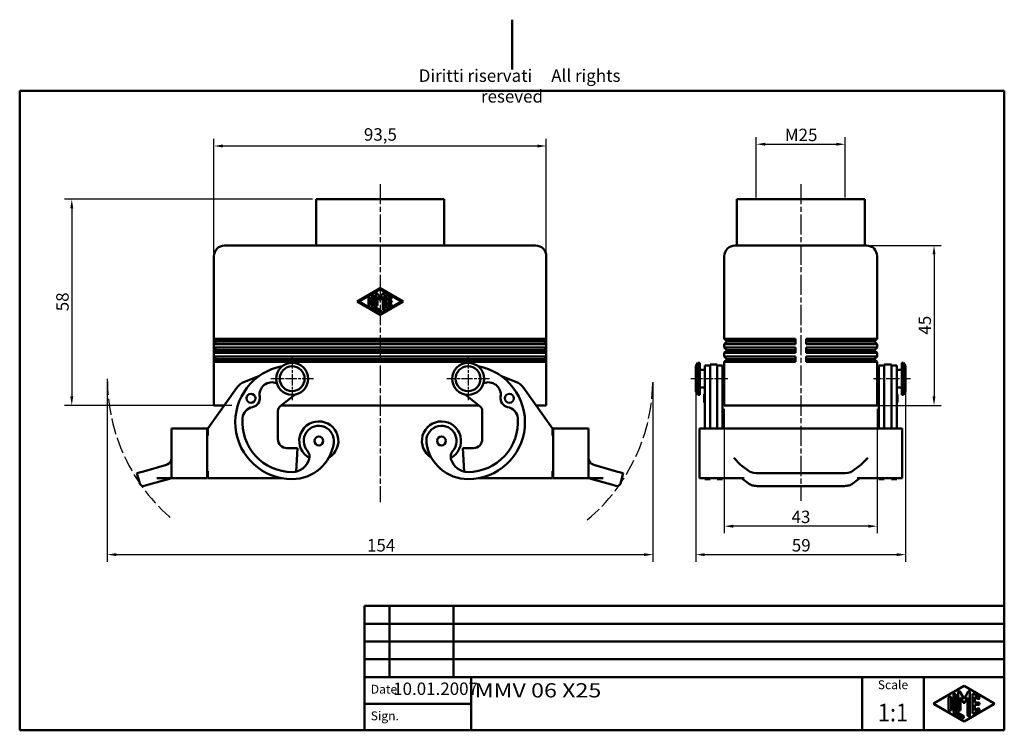
# Model space of a CAD drawing. Extents: x 10 to 287, y 10 to 210.
import ezdxf
from ezdxf.enums import TextEntityAlignment as Align

# ---------------------------------------------------------------- set-up
doc = ezdxf.new("R2010")
doc.units = 0
for name, pattern in [('CHAIN', [0.3543, 0.2362, -0.0295, 0.0591, -0.0295]), ('DASH_DOT', [0.37, 0.24, -0.06, 0.01, -0.06]), ('DASHED_SPACE', [0.2067, 0.1654, -0.0413])]:
    doc.linetypes.add(name, pattern=pattern)
for name, color, linetype, lineweight in [('Bemaßungen(TC_020513_DIN)', 7, 'Continuous', 25), ('Mittellinie(TC_020513_DIN)', 7, 'DASH_DOT', 25), ('Mittelpunktmarkierung(TC_020513_DIN)', 7, 'Continuous', 25), ('Schraffur', 179, 'Continuous', 9), ('Sichtbare Kanten(TC_020513_DIN)', 7, 'Continuous', 50), ('Skizziergeometrie(ISO)', 7, 'Continuous', 50), ('Stich 1-Linien(TC_020513_DIN)', 7, 'DASHED_SPACE', 25), ('Symbole(ISO)', 7, 'Continuous', 25)]:
    doc.layers.add(name, color=color, linetype=linetype, lineweight=lineweight)
doc.styles.add('Aktuell-BSI', font='ARIAL.TTF')
doc.styles.add('Kopie von TC 5 mm', font='ARIAL.TTF', dxfattribs={"width": 1.2})
doc.styles.add('TC 2_5 mm', font='ARIAL.TTF', dxfattribs={"width": 0.9})
doc.styles.add('TC 3_5 mm', font='ARIAL.TTF', dxfattribs={"width": 0.8})
doc.styles.add('TC 5 mm', font='ARIAL.TTF', dxfattribs={"width": 0.9})
doc.dimstyles.new('STANDARD-TC_020513_DIN', dxfattribs={"dimtxt": 3.5, "dimasz": 2.5, "dimexe": 2, "dimexo": 1, "dimgap": 0.8, "dimtad": 1, "dimrnd": 1e-08, "dimzin": 12, "dimtxsty": 'Aktuell-BSI', "dimcen": 0.09, "dimdle": 10, "dimclrd": 7, "dimclre": 7, "dimclrt": 7, "dimadec": 0, "dimazin": 3, "dimtfac": 1, "dimtmove": 0, "dimatfit": 3, "dimfxl": 1, "dimtolj": 1, "dimtzin": 0, "dimlwd": 25, "dimlwe": 25, "dimarcsym": 0})

# ---------------------------------------------------------------- blocks, each defined once
blk = doc.blocks.new('Ränder Ilme Rahmen A4 quer')
at = {"layer": 'Skizziergeometrie(ISO)'}
for p, q in [((148.5, 210), (148.5, 196)), ((10, 10), (10, 190)), ((10, 190), (287, 190)), ((287, 190), (287, 10)), ((10, 10), (287, 10))]:
    blk.add_line(p, q, dxfattribs=at)
at = {"layer": 'Symbole(ISO)', "color": 7, "insert": (148.5, 196), "char_height": 3.5, "attachment_point": 2, "style": 'TC 2_5 mm'}
blk.add_mtext('\\fISOCPEUR|b0|i0;\\H3.5000;    Diritti riservati     All rights reseved', dxfattribs=at)
blk = doc.blocks.new('Schriftfelder Ilme')
at = {"layer": 'Schraffur'}
h = blk.add_hatch(color=7, dxfattribs=at)
edge = h.paths.add_edge_path()
edge.add_arc((184.66, 19.15), 0.333, 0, 180)
edge.add_line((184.32, 19.15), (184.32, 15.85))
edge.add_arc((184.66, 15.85), 0.333, 180, 360)
edge.add_line((184.99, 15.85), (184.99, 19.15))
h = blk.add_hatch(color=7, dxfattribs=at)
edge = h.paths.add_edge_path()
edge.add_line((188.49, 14.02), (186.32, 15.27))
edge.add_line((186.32, 15.27), (186.32, 19.94))
edge.add_arc((185.99, 19.94), 0.333, 0, 180)
edge.add_line((185.66, 19.94), (185.66, 15.27))
edge.add_arc((186.32, 15.27), 0.667, 180, 240.0184)
edge.add_line((185.99, 14.69), (188.16, 13.44))
edge.add_arc((188.32, 13.73), 0.333, 240.0184, 420.0184)
h = blk.add_hatch(color=7, dxfattribs=at)
edge = h.paths.add_edge_path()
edge.add_line((188.66, 18.85), (187.48, 20.89))
edge.add_arc((187.25, 20.75), 0.265, 30, 180)
edge.add_line((186.99, 20.75), (186.99, 15.85))
edge.add_arc((187.32, 15.85), 0.333, 180, 360)
edge.add_line((187.66, 15.85), (187.66, 19.25))
edge.add_line((187.66, 19.25), (188.51, 17.77))
edge.add_arc((188.66, 17.85), 0.167, 210, 330)
edge.add_line((188.8, 17.77), (189.66, 19.25))
edge.add_line((189.66, 19.25), (189.66, 14.29))
edge.add_arc((189.99, 14.29), 0.333, 180, 360)
edge.add_line((190.32, 14.29), (190.32, 20.75))
edge.add_arc((190.06, 20.75), 0.265, 0, 150)
edge.add_line((189.83, 20.89), (188.66, 18.85))
h = blk.add_hatch(color=7, dxfattribs=at)
edge = h.paths.add_edge_path()
edge.add_arc((192.69, 15.85), 0.333, 299.9816, 479.9816)
edge.add_line((192.52, 16.14), (191.66, 15.63))
edge.add_line((191.66, 15.63), (191.66, 17.17))
edge.add_line((191.66, 17.17), (192.69, 17.17))
edge.add_arc((192.69, 17.5), 0.333, 270, 450)
edge.add_line((192.69, 17.83), (191.66, 17.83))
edge.add_line((191.66, 17.83), (191.66, 19.37))
edge.add_line((191.66, 19.37), (192.52, 18.87))
edge.add_arc((192.69, 19.15), 0.333, 240.0184, 420.0184)
edge.add_line((192.86, 19.44), (191.49, 20.23))
edge.add_arc((191.32, 19.94), 0.333, 60.0184, 180)
edge.add_line((190.99, 19.94), (190.99, 15.06))
edge.add_arc((191.32, 15.06), 0.333, 180, 299.9816)
edge.add_line((191.49, 14.77), (192.86, 15.56))
for p, q in [((185.66, 19.94), (185.66, 15.27)), ((186.32, 15.27), (186.32, 19.94)), ((186.99, 20.75), (186.99, 15.85)), ((188.66, 18.85), (187.48, 20.89)), ((189.83, 20.89), (188.66, 18.85)), ((190.32, 14.29), (190.32, 20.75)), ((190.99, 15.06, 10), (190.99, 19.94, 10)), ((191.49, 20.23, 10), (192.86, 19.44, 10)), ((184.32, 15.85, 10), (184.32, 19.15, 10)), ((184.99, 19.15, 10), (184.99, 15.85, 10)), ((187.66, 19.25), (188.51, 17.77)), ((187.66, 15.85), (187.66, 19.25)), ((188.8, 17.77), (189.66, 19.25)), ((189.66, 19.25), (189.66, 14.29)), ((191.66, 19.37, 10), (191.66, 17.83, 10)), ((192.52, 18.87, 10), (191.66, 19.37, 10)), ((191.66, 17.83, 10), (192.69, 17.83, 10)), ((191.66, 17.17, 10), (191.66, 15.63, 10)), ((192.69, 17.17, 10), (191.66, 17.17, 10)), ((185.99, 14.69), (188.16, 13.44)), ((188.49, 14.02), (186.32, 15.27)), ((192.86, 15.56, 10), (191.49, 14.77, 10)), ((191.66, 15.63, 10), (192.52, 16.14, 10))]:
    blk.add_line(p, q)
for centre, radius, start, end in [((184.66, 19.15, 10), 0.333, 0, 180), ((185.99, 19.94), 0.333, 0, 180), ((187.25, 20.75), 0.265, 30, 180), ((190.06, 20.75), 0.265, 0, 150), ((191.32, 19.94, 10), 0.333, 60.0184, 180), ((192.69, 19.15, 10), 0.333, 240.0184, 60.0184), ((188.66, 17.85), 0.167, 210, 330), ((192.69, 17.5, 10), 0.333, 270, 90), ((184.66, 15.85, 10), 0.333, 180, 0), ((186.32, 15.27), 0.667, 180, 240.0184), ((187.32, 15.85), 0.333, 180, 0), ((188.32, 13.73), 0.333, 240.0184, 60.0184), ((189.99, 14.29), 0.333, 180, 0), ((191.32, 15.06, 10), 0.333, 180, 299.9816), ((192.69, 15.85, 10), 0.333, 299.9816, 119.9816)]:
    blk.add_arc(centre, radius, start, end)
at = {"layer": 'Skizziergeometrie(ISO)'}
for p, q in [((19.98, 45), (199.98, 45)), ((19.98, 45), (19.98, 10)), ((26.98, 45), (26.98, 25)), ((44.98, 45), (44.98, 25)), ((19.98, 40), (199.98, 40)), ((19.98, 35), (199.98, 35)), ((19.98, 30), (199.98, 30)), ((19.98, 25), (199.98, 25)), ((49.98, 10), (49.98, 25)), ((159.98, 25), (159.98, 10)), ((177.33, 25), (177.33, 10)), ((180.24, 17.65), (188.66, 22.5)), ((188.66, 22.5), (197.07, 17.65)), ((185.66, 15.27), (185.66, 19.94)), ((186.32, 19.94), (186.32, 15.27)), ((186.99, 15.85), (186.99, 20.75)), ((187.48, 20.89), (188.66, 18.85)), ((189.83, 20.89), (188.66, 18.85)), ((190.32, 14.29), (190.32, 20.75)), ((190.99, 15.06), (190.99, 19.94)), ((191.49, 20.23), (192.86, 19.44)), ((19.98, 17.5), (49.98, 17.5)), ((188.66, 12.5), (180.24, 17.36)), ((184.32, 15.85), (184.32, 19.15)), ((184.99, 19.15), (184.99, 15.85)), ((187.66, 19.25), (187.66, 15.85)), ((188.51, 17.77), (187.66, 19.25)), ((197.07, 17.36), (188.66, 12.5)), ((189.66, 19.25), (188.8, 17.77)), ((189.66, 14.29), (189.66, 19.25)), ((191.66, 19.37), (191.66, 17.83)), ((192.52, 18.87), (191.66, 19.37)), ((191.66, 17.83), (192.69, 17.83)), ((191.66, 17.17), (191.66, 15.63)), ((192.69, 17.17), (191.66, 17.17)), ((188.16, 13.44), (185.99, 14.69)), ((186.32, 15.27), (188.49, 14.02)), ((192.86, 15.56), (191.49, 14.77)), ((191.66, 15.63), (192.52, 16.14))]:
    blk.add_line(p, q, dxfattribs=at)
for centre, radius, start, end in [((184.66, 19.15), 0.333, 0, 180), ((185.99, 19.94), 0.333, 0, 180), ((187.25, 20.75), 0.265, 30, 180), ((190.06, 20.75), 0.265, 0, 150), ((191.32, 19.94), 0.333, 60.0184, 180), ((192.69, 19.15), 0.333, 240.0184, 60.0184), ((180.32, 17.5), 0.167, 119.9816, 240.0184), ((188.66, 17.85), 0.167, 210, 330), ((192.69, 17.5), 0.333, 270, 90), ((196.99, 17.5), 0.167, 299.9816, 60.0184), ((184.66, 15.85), 0.333, 180, 0), ((186.32, 15.27), 0.667, 180, 240.0184), ((187.32, 15.85), 0.333, 180, 0), ((188.32, 13.73), 0.333, 240.0184, 60.0184), ((189.99, 14.29), 0.333, 180, 0), ((191.32, 15.06), 0.333, 180, 299.9816), ((192.69, 15.85), 0.333, 299.9816, 119.9816)]:
    blk.add_arc(centre, radius, start, end, dxfattribs=at)
at = {"layer": 'Symbole(ISO)', "color": 7}
for s, insert, char_height, width, attachment_point, style in [(' Date', (20.98, 21.25), 2.5, 8.9975, 4, 'TC 2_5 mm'), ('10.01.2007', (39.98, 21.25), 3.5, 20.9533, 5, 'TC 3_5 mm'), ('Scale', (168.66, 22.5), 2.5, 17.3406, 5, 'TC 2_5 mm'), (' Sign.', (20.98, 13.75), 2.5, 8.971, 4, 'TC 2_5 mm')]:
    blk.add_mtext(s, dxfattribs=dict(at, insert=insert, char_height=char_height, width=width, attachment_point=attachment_point, style=style))
at = {"layer": 'Symbole(ISO)', "color": 7, "style": 'Kopie von TC 5 mm', "width": 1.2}
blk.add_attdef('BAUTEILNUMMER', text='', height=4, dxfattribs=at).set_placement((50.98, 21.25), align=Align.MIDDLE_LEFT)
at = {"layer": 'Symbole(ISO)', "color": 7, "style": 'TC 5 mm', "width": 0.9}
blk.add_attdef('FirstViewScale', text='', height=5, dxfattribs=at).set_placement((168.66, 15), align=Align.MIDDLE_CENTER)
blk = doc.blocks.new('*D11')
at = {"layer": 'Bemaßungen(TC_020513_DIN)', "color": 7, "linetype": 'Continuous', "lineweight": 25}
for p, q in [((217.23, 159.95), (217.23, 176.95)), ((219.73, 174.95), (239.73, 174.95)), ((242.23, 159.95), (242.23, 176.95))]:
    blk.add_line(p, q, dxfattribs=at)
at = {"layer": 'Bemaßungen(TC_020513_DIN)', "color": 7, "linetype": 'Continuous'}
for points in [[(219.73, 175.36), (219.73, 174.53), (217.23, 174.95)], [(239.73, 175.36), (239.73, 174.53), (242.23, 174.95)]]:
    blk.add_solid(points, dxfattribs=at)
at = {"layer": 'Defpoints', "color": 0, "linetype": 'Continuous'}
for p in [(242.23, 174.95), (217.23, 158.95), (242.23, 158.95)]:
    blk.add_point(p, dxfattribs=at)
at = {"layer": 'Bemaßungen(TC_020513_DIN)', "color": 7, "linetype": 'Continuous', "lineweight": 25, "insert": (225.25, 179.32), "char_height": 3.5, "attachment_point": 1, "style": 'Aktuell-BSI'}
blk.add_mtext('\\A1;M25', dxfattribs=at)
blk = doc.blocks.new('*D12')
at = {"layer": 'Bemaßungen(TC_020513_DIN)', "color": 7, "linetype": 'Continuous', "lineweight": 25}
for p, q in [((246.23, 146.45), (269.23, 146.45)), ((267.23, 143.95), (267.23, 103.95)), ((246.23, 101.45), (269.23, 101.45))]:
    blk.add_line(p, q, dxfattribs=at)
at = {"layer": 'Bemaßungen(TC_020513_DIN)', "color": 7, "linetype": 'Continuous'}
for points in [[(266.81, 143.95), (267.64, 143.95), (267.23, 146.45)], [(266.81, 103.95), (267.64, 103.95), (267.23, 101.45)]]:
    blk.add_solid(points, dxfattribs=at)
at = {"layer": 'Defpoints', "color": 0, "linetype": 'Continuous'}
for p in [(245.23, 146.45), (245.23, 101.45), (267.23, 101.45)]:
    blk.add_point(p, dxfattribs=at)
at = {"layer": 'Bemaßungen(TC_020513_DIN)', "color": 7, "linetype": 'Continuous', "lineweight": 25, "insert": (262.87, 121.36), "char_height": 3.5, "attachment_point": 1, "rotation": 90, "style": 'Aktuell-BSI'}
blk.add_mtext('\\A1;45', dxfattribs=at)
blk = doc.blocks.new('*D13')
at = {"layer": 'Bemaßungen(TC_020513_DIN)', "color": 7, "linetype": 'Continuous', "lineweight": 25}
for p, q in [((208.23, 100.45), (208.23, 65.45)), ((251.23, 100.45), (251.23, 65.45)), ((248.73, 67.45), (210.73, 67.45))]:
    blk.add_line(p, q, dxfattribs=at)
at = {"layer": 'Bemaßungen(TC_020513_DIN)', "color": 7, "linetype": 'Continuous'}
for points in [[(210.73, 67.86), (210.73, 67.03), (208.23, 67.45)], [(248.73, 67.86), (248.73, 67.03), (251.23, 67.45)]]:
    blk.add_solid(points, dxfattribs=at)
at = {"layer": 'Defpoints', "color": 0, "linetype": 'Continuous'}
for p in [(208.23, 101.45), (251.23, 101.45), (208.23, 67.45)]:
    blk.add_point(p, dxfattribs=at)
at = {"layer": 'Bemaßungen(TC_020513_DIN)', "color": 7, "linetype": 'Continuous', "lineweight": 25, "insert": (227.15, 71.82), "char_height": 3.5, "attachment_point": 1, "style": 'Aktuell-BSI'}
blk.add_mtext('\\A1;43', dxfattribs=at)
blk = doc.blocks.new('*D14')
at = {"layer": 'Bemaßungen(TC_020513_DIN)', "color": 7, "linetype": 'Continuous', "lineweight": 25}
for p, q in [((200.23, 107.95), (200.23, 57.45)), ((259.23, 107.95), (259.23, 57.45)), ((202.73, 59.45), (256.73, 59.45))]:
    blk.add_line(p, q, dxfattribs=at)
at = {"layer": 'Bemaßungen(TC_020513_DIN)', "color": 7, "linetype": 'Continuous'}
for points in [[(202.73, 59.86), (202.73, 59.03), (200.23, 59.45)], [(256.73, 59.86), (256.73, 59.03), (259.23, 59.45)]]:
    blk.add_solid(points, dxfattribs=at)
at = {"layer": 'Defpoints', "color": 0, "linetype": 'Continuous'}
for p in [(200.23, 108.95), (259.23, 108.95), (259.23, 59.45)]:
    blk.add_point(p, dxfattribs=at)
at = {"layer": 'Bemaßungen(TC_020513_DIN)', "color": 7, "linetype": 'Continuous', "lineweight": 25, "insert": (227.22, 63.82), "char_height": 3.5, "attachment_point": 1, "style": 'Aktuell-BSI'}
blk.add_mtext('\\A1;59', dxfattribs=at)
blk = doc.blocks.new('*D15')
at = {"layer": 'Bemaßungen(TC_020513_DIN)', "color": 7, "linetype": 'Continuous', "lineweight": 25}
for p, q in [((34.65, 107.95), (34.65, 57.45)), ((188.15, 107.95), (188.15, 57.45)), ((37.15, 59.45), (185.65, 59.45))]:
    blk.add_line(p, q, dxfattribs=at)
at = {"layer": 'Bemaßungen(TC_020513_DIN)', "color": 7, "linetype": 'Continuous'}
for points in [[(37.15, 59.86), (37.15, 59.03), (34.65, 59.45)], [(185.65, 59.86), (185.65, 59.03), (188.15, 59.45)]]:
    blk.add_solid(points, dxfattribs=at)
at = {"layer": 'Defpoints', "color": 0, "linetype": 'Continuous'}
for p in [(34.65, 108.95), (188.15, 108.95), (188.15, 59.45)]:
    blk.add_point(p, dxfattribs=at)
at = {"layer": 'Bemaßungen(TC_020513_DIN)', "color": 7, "linetype": 'Continuous', "lineweight": 25, "insert": (107.71, 63.82), "char_height": 3.5, "attachment_point": 1, "style": 'Aktuell-BSI'}
blk.add_mtext('\\A1;154', dxfattribs=at)
blk = doc.blocks.new('*D16')
at = {"layer": 'Bemaßungen(TC_020513_DIN)', "color": 7, "linetype": 'Continuous', "lineweight": 25}
for p, q in [((64.65, 144.45), (64.65, 176.45)), ((158.15, 144.45), (158.15, 176.45)), ((67.15, 174.45), (155.65, 174.45))]:
    blk.add_line(p, q, dxfattribs=at)
at = {"layer": 'Bemaßungen(TC_020513_DIN)', "color": 7, "linetype": 'Continuous'}
for points in [[(67.15, 174.86), (67.15, 174.03), (64.65, 174.45)], [(155.65, 174.86), (155.65, 174.03), (158.15, 174.45)]]:
    blk.add_solid(points, dxfattribs=at)
at = {"layer": 'Defpoints', "color": 0, "linetype": 'Continuous'}
for p in [(158.15, 174.45), (64.65, 143.45), (158.15, 143.45)]:
    blk.add_point(p, dxfattribs=at)
at = {"layer": 'Bemaßungen(TC_020513_DIN)', "color": 7, "linetype": 'Continuous', "lineweight": 25, "insert": (106.84, 179.45), "char_height": 3.5, "attachment_point": 1, "style": 'Aktuell-BSI'}
blk.add_mtext('\\A1;93,5', dxfattribs=at)
blk = doc.blocks.new('*D17')
at = {"layer": 'Bemaßungen(TC_020513_DIN)', "color": 7, "linetype": 'Continuous', "lineweight": 25}
for p, q in [((92.4, 159.45), (22.65, 159.45)), ((24.65, 156.95), (24.65, 103.95)), ((69.65, 101.45), (22.65, 101.45))]:
    blk.add_line(p, q, dxfattribs=at)
at = {"layer": 'Bemaßungen(TC_020513_DIN)', "color": 7, "linetype": 'Continuous'}
for points in [[(24.23, 156.95), (25.07, 156.95), (24.65, 159.45)], [(24.23, 103.95), (25.07, 103.95), (24.65, 101.45)]]:
    blk.add_solid(points, dxfattribs=at)
at = {"layer": 'Defpoints', "color": 0, "linetype": 'Continuous'}
for p in [(93.4, 159.45), (24.65, 101.45), (70.65, 101.45)]:
    blk.add_point(p, dxfattribs=at)
at = {"layer": 'Bemaßungen(TC_020513_DIN)', "color": 7, "linetype": 'Continuous', "lineweight": 25, "insert": (20.28, 127.94), "char_height": 3.5, "attachment_point": 1, "rotation": 90, "style": 'Aktuell-BSI'}
blk.add_mtext('\\A1;58', dxfattribs=at)

msp = doc.modelspace()

# ---------------------------------------------------------------- linework, layer by layer
at = {"layer": 'Mittellinie(TC_020513_DIN)', "linetype": 'CHAIN', "ltscale": 23.990969}
for p, q in [((111.401, 163.708), (111.401, 74.197)), ((229.727, 163.708), (229.727, 74.564))]:
    msp.add_line(p, q, dxfattribs=at)
at = {"layer": 'Mittellinie(TC_020513_DIN)', "linetype": 'CHAIN', "ltscale": 11.534231}
msp.add_line((209.207, 108.946), (198.827, 108.946), dxfattribs=at)
at = {"layer": 'Mittellinie(TC_020513_DIN)', "linetype": 'CHAIN', "ltscale": 11.577788}
msp.add_line((260.627, 108.946), (250.208, 108.946), dxfattribs=at)
at = {"layer": 'Mittelpunktmarkierung(TC_020513_DIN)', "linetype": 'CHAIN', "ltscale": 13.334389}
for p, q in [((86.651, 114.946), (86.651, 102.946)), ((136.151, 114.946), (136.151, 102.946)), ((92.651, 108.946), (80.651, 108.946)), ((142.151, 108.946), (130.151, 108.946))]:
    msp.add_line(p, q, dxfattribs=at)
at = {"layer": 'Sichtbare Kanten(TC_020513_DIN)'}
for p, q in [((93.401, 159.446), (129.401, 159.446)), ((93.401, 159.446), (93.401, 146.446)), ((129.401, 159.446), (129.401, 146.446)), ((211.727, 159.446), (247.727, 159.446)), ((211.727, 159.446), (211.727, 146.446)), ((247.727, 159.446), (247.727, 146.446)), ((67.651, 146.446), (70.651, 146.446)), ((152.151, 146.446), (70.651, 146.446)), ((152.151, 146.446), (155.151, 146.446)), ((211.227, 146.446), (214.227, 146.446)), ((245.227, 146.446), (214.227, 146.446)), ((245.227, 146.446), (248.227, 146.446)), ((64.651, 143.446), (64.651, 120.196)), ((158.151, 120.196), (158.151, 143.446)), ((208.227, 143.446), (208.227, 120.196)), ((251.227, 120.196), (251.227, 143.446)), ((104.9, 130.696), (111.401, 134.444)), ((111.401, 134.156), (105.401, 130.696)), ((110.601, 132.978), (111.401, 131.907)), ((111.401, 134.444), (117.901, 130.696)), ((117.401, 130.696), (111.401, 134.156)), ((111.401, 131.907), (112.2, 132.978)), ((111.401, 126.947), (104.9, 130.696)), ((105.401, 130.696), (111.401, 127.236)), ((108.151, 129.706), (108.151, 131.686)), ((108.651, 131.686), (108.651, 129.706)), ((109.151, 129.139), (109.151, 132.252)), ((109.651, 132.252), (109.651, 129.284)), ((110.151, 129.706), (110.151, 132.829)), ((110.651, 132.076), (110.651, 129.706)), ((111.401, 131.071), (110.651, 132.076)), ((112.151, 132.076), (111.401, 131.071)), ((117.901, 130.696), (111.401, 126.947)), ((111.401, 127.236), (117.401, 130.696)), ((112.151, 128.563), (112.151, 132.076)), ((112.651, 132.829), (112.651, 128.563)), ((113.151, 129.139), (113.151, 132.252)), ((113.526, 132.469), (114.526, 131.892)), ((113.651, 131.819), (113.651, 130.946)), ((114.276, 131.459), (113.651, 131.819)), ((113.651, 130.946), (114.401, 130.946)), ((113.651, 130.446), (113.651, 129.572)), ((114.401, 130.446), (113.651, 130.446)), ((111.276, 127.77), (109.276, 128.923)), ((109.651, 129.284), (111.526, 128.203)), ((114.526, 129.5), (113.526, 128.923)), ((113.651, 129.572), (114.276, 129.933)), ((64.651, 120.196), (70.651, 120.196)), ((64.651, 120.196), (64.651, 118.696)), ((64.651, 120.196), (65.351, 119.496)), ((64.651, 118.696), (65.351, 119.396)), ((70.651, 119.496), (65.351, 119.496)), ((65.351, 119.396), (65.351, 119.496)), ((65.351, 119.396), (70.651, 119.396)), ((152.151, 120.196), (70.651, 120.196)), ((70.651, 119.496), (152.151, 119.496)), ((152.151, 119.396), (70.651, 119.396)), ((152.151, 120.196), (158.151, 120.196)), ((157.451, 119.496), (152.151, 119.496)), ((152.151, 119.396), (157.451, 119.396)), ((157.451, 119.496), (158.151, 120.196)), ((157.451, 119.396), (157.451, 119.496)), ((158.151, 118.696), (157.451, 119.396)), ((158.151, 118.696), (158.151, 120.196)), ((208.227, 120.196), (214.227, 120.196)), ((208.927, 119.496), (208.227, 120.196)), ((208.927, 119.396), (208.227, 118.696)), ((208.927, 119.496), (214.227, 119.496)), ((208.927, 119.396), (208.927, 119.496)), ((214.227, 119.396), (208.927, 119.396)), ((228.227, 120.196), (214.227, 120.196)), ((228.227, 119.496), (214.227, 119.496)), ((214.227, 119.396), (228.227, 119.396)), ((228.227, 118.696), (228.227, 120.196)), ((231.227, 120.196), (231.227, 118.696)), ((245.227, 120.196), (231.227, 120.196)), ((231.227, 119.496), (245.227, 119.496)), ((245.227, 119.396), (231.227, 119.396)), ((245.227, 120.196), (251.227, 120.196)), ((250.527, 119.496), (245.227, 119.496)), ((245.227, 119.396), (250.527, 119.396)), ((251.227, 120.196), (250.527, 119.496)), ((250.527, 119.396), (250.527, 119.496)), ((251.227, 118.696), (250.527, 119.396)), ((64.651, 118.696), (64.651, 117.696)), ((70.651, 118.696), (64.651, 118.696)), ((64.651, 117.696), (70.651, 117.696)), ((64.651, 117.696), (64.651, 116.196)), ((64.651, 117.696), (65.351, 116.996)), ((64.651, 116.196), (65.351, 116.896)), ((70.651, 116.996), (65.351, 116.996)), ((65.351, 116.896), (65.351, 116.996)), ((65.351, 116.896), (70.651, 116.896)), ((70.651, 118.696), (152.151, 118.696)), ((152.151, 117.696), (70.651, 117.696)), ((70.651, 116.996), (152.151, 116.996)), ((152.151, 116.896), (70.651, 116.896)), ((158.151, 118.696), (152.151, 118.696)), ((152.151, 117.696), (158.151, 117.696)), ((157.451, 116.996), (152.151, 116.996)), ((152.151, 116.896), (157.451, 116.896)), ((157.451, 116.996), (158.151, 117.696)), ((157.451, 116.896), (157.451, 116.996)), ((158.151, 116.196), (157.451, 116.896)), ((158.151, 117.696), (158.151, 118.696)), ((158.151, 116.196), (158.151, 117.696)), ((214.227, 118.696), (208.227, 118.696)), ((208.227, 118.696), (208.227, 117.696)), ((208.227, 117.696), (214.227, 117.696)), ((208.927, 116.996), (208.227, 117.696)), ((208.927, 116.896), (208.227, 116.196)), ((208.927, 116.996), (214.227, 116.996)), ((208.927, 116.896), (208.927, 116.996)), ((214.227, 116.896), (208.927, 116.896)), ((214.227, 118.696), (228.227, 118.696)), ((228.227, 117.696), (214.227, 117.696)), ((228.227, 116.996), (214.227, 116.996)), ((214.227, 116.896), (228.227, 116.896)), ((228.227, 116.196), (228.227, 117.696)), ((231.227, 118.696), (245.227, 118.696)), ((231.227, 117.696), (231.227, 116.196)), ((245.227, 117.696), (231.227, 117.696)), ((231.227, 116.996), (245.227, 116.996)), ((245.227, 116.896), (231.227, 116.896)), ((251.227, 118.696), (245.227, 118.696)), ((245.227, 117.696), (251.227, 117.696)), ((250.527, 116.996), (245.227, 116.996)), ((245.227, 116.896), (250.527, 116.896)), ((251.227, 117.696), (250.527, 116.996)), ((250.527, 116.896), (250.527, 116.996)), ((251.227, 116.196), (250.527, 116.896)), ((251.227, 117.696), (251.227, 118.696)), ((64.651, 116.196), (64.651, 115.196)), ((70.651, 116.196), (64.651, 116.196)), ((64.651, 115.196), (70.651, 115.196)), ((64.651, 115.196), (64.651, 113.696)), ((64.651, 115.196), (65.351, 114.496)), ((64.651, 113.696), (65.351, 114.396)), ((64.651, 113.696), (64.651, 101.446)), ((70.651, 113.696), (64.651, 113.696)), ((70.651, 114.496), (65.351, 114.496)), ((65.351, 114.396), (65.351, 114.496)), ((65.351, 114.396), (70.651, 114.396)), ((70.651, 116.196), (152.151, 116.196)), ((152.151, 115.196), (70.651, 115.196)), ((70.651, 114.496), (152.151, 114.496)), ((152.151, 114.396), (70.651, 114.396)), ((70.651, 113.696), (152.151, 113.696)), ((158.151, 116.196), (152.151, 116.196)), ((152.151, 115.196), (158.151, 115.196)), ((157.451, 114.496), (152.151, 114.496)), ((152.151, 114.396), (157.451, 114.396)), ((158.151, 113.696), (152.151, 113.696)), ((157.451, 114.496), (158.151, 115.196)), ((157.451, 114.396), (157.451, 114.496)), ((158.151, 113.696), (157.451, 114.396)), ((158.151, 115.196), (158.151, 116.196)), ((158.151, 113.696), (158.151, 115.196)), ((158.151, 101.446), (158.151, 113.696)), ((214.227, 116.196), (208.227, 116.196)), ((208.227, 116.196), (208.227, 115.196)), ((208.227, 115.196), (214.227, 115.196)), ((208.927, 114.496), (208.227, 115.196)), ((208.227, 113.696), (208.927, 114.396)), ((214.227, 113.696), (208.227, 113.696)), ((208.227, 113.696), (208.227, 101.446)), ((208.927, 114.496), (214.227, 114.496)), ((208.927, 114.396), (208.927, 114.496)), ((214.227, 114.396), (208.927, 114.396)), ((214.227, 116.196), (228.227, 116.196)), ((228.227, 115.196), (214.227, 115.196)), ((228.227, 114.496), (214.227, 114.496)), ((214.227, 114.396), (228.227, 114.396)), ((214.227, 113.696), (228.227, 113.696)), ((228.227, 113.696), (228.227, 115.196)), ((231.227, 116.196), (245.227, 116.196)), ((231.227, 115.196), (231.227, 113.696)), ((245.227, 115.196), (231.227, 115.196)), ((231.227, 114.496), (245.227, 114.496)), ((245.227, 114.396), (231.227, 114.396)), ((231.227, 113.696), (245.227, 113.696)), ((251.227, 116.196), (245.227, 116.196)), ((245.227, 115.196), (251.227, 115.196)), ((250.527, 114.496), (245.227, 114.496)), ((245.227, 114.396), (250.527, 114.396)), ((251.227, 113.696), (245.227, 113.696)), ((251.227, 115.196), (250.527, 114.496)), ((250.527, 114.396), (250.527, 114.496)), ((251.227, 113.696), (250.527, 114.396)), ((251.227, 115.196), (251.227, 116.196)), ((251.227, 101.446), (251.227, 113.696)), ((200.227, 112.446), (200.827, 113.446)), ((200.227, 112.446), (200.227, 105.446)), ((200.827, 113.446), (200.827, 104.446)), ((201.327, 113.446), (200.827, 113.446)), ((201.327, 113.446), (201.327, 104.446)), ((202.727, 111.446), (201.327, 111.446)), ((202.727, 94.946), (202.727, 112.696)), ((204.227, 112.696), (202.727, 112.696)), ((204.227, 112.946), (204.227, 112.683)), ((204.227, 112.946), (206.227, 112.946)), ((204.227, 112.615), (204.227, 112.683)), ((204.227, 109.632), (204.227, 112.615)), ((206.227, 112.946), (206.227, 112.683)), ((207.727, 112.696), (206.227, 112.696)), ((206.227, 112.615), (206.227, 112.683)), ((206.227, 109.632), (206.227, 112.615)), ((207.727, 112.696), (207.727, 94.946)), ((208.227, 111.446), (207.727, 111.446)), ((251.727, 111.446), (251.227, 111.446)), ((251.727, 112.696), (251.727, 94.946)), ((251.727, 112.696), (253.227, 112.696)), ((253.227, 112.946), (253.227, 112.683)), ((253.227, 112.946), (255.227, 112.946)), ((253.227, 112.615), (253.227, 112.683)), ((253.227, 109.632), (253.227, 112.615)), ((255.227, 112.946), (255.227, 112.683)), ((255.227, 112.696), (256.727, 112.696)), ((255.227, 112.615), (255.227, 112.683)), ((255.227, 109.632), (255.227, 112.615)), ((256.727, 94.946), (256.727, 112.696)), ((258.127, 111.446), (256.727, 111.446)), ((258.127, 113.446), (258.127, 104.446)), ((258.627, 113.446), (258.127, 113.446)), ((258.627, 113.446), (258.627, 104.446)), ((259.227, 112.446), (258.627, 113.446)), ((259.227, 112.446), (259.227, 105.446)), ((73.267, 108.117), (77.235, 109.632)), ((149.534, 108.117), (145.566, 109.632)), ((204.227, 108.117), (204.227, 109.632)), ((204.227, 108.117), (204.227, 106.324)), ((206.227, 108.117), (206.227, 109.632)), ((206.227, 108.117), (206.227, 106.324)), ((253.227, 108.117), (253.227, 109.632)), ((253.227, 108.117), (253.227, 106.324)), ((255.227, 108.117), (255.227, 109.632)), ((255.227, 108.117), (255.227, 106.324)), ((62.951, 94.946), (70.962, 106.324)), ((159.851, 94.946), (151.839, 106.324)), ((200.227, 105.446), (200.827, 104.446)), ((202.727, 106.446), (201.327, 106.446)), ((204.227, 94.946), (204.227, 106.324)), ((206.227, 94.946), (206.227, 106.324)), ((208.227, 106.446), (207.727, 106.446)), ((251.727, 106.446), (251.227, 106.446)), ((253.227, 94.946), (253.227, 106.324)), ((255.227, 94.946), (255.227, 106.324)), ((258.127, 106.446), (256.727, 106.446)), ((259.227, 105.446), (258.627, 104.446)), ((87.52, 104.531), (83.219, 101.121)), ((135.282, 104.531), (139.583, 101.121)), ((201.327, 104.446), (200.827, 104.446)), ((202.527, 102.396), (202.527, 104.496)), ((207.927, 102.396), (207.927, 104.496)), ((251.527, 102.396), (251.527, 104.496)), ((256.927, 102.396), (256.927, 104.496)), ((258.627, 104.446), (258.127, 104.446)), ((67.527, 101.446), (64.651, 101.446)), ((82.651, 99.946), (82.651, 91.946)), ((139.173, 101.446), (83.628, 101.446)), ((140.151, 99.946), (140.151, 91.946)), ((158.151, 101.446), (155.274, 101.446)), ((214.227, 101.446), (208.227, 101.446)), ((245.227, 101.446), (214.227, 101.446)), ((251.227, 101.446), (245.227, 101.446)), ((52.751, 94.946), (52.751, 80.946)), ((62.751, 94.946), (52.751, 94.946)), ((62.751, 80.946), (62.751, 94.946)), ((62.951, 92.946), (62.951, 94.946)), ((159.851, 92.946), (159.851, 94.946)), ((160.051, 94.946), (170.051, 94.946)), ((160.051, 80.946), (160.051, 94.946)), ((170.051, 80.946), (170.051, 94.946)), ((201.227, 80.946), (201.227, 94.946)), ((258.227, 94.946), (201.227, 94.946)), ((258.227, 94.946), (258.227, 80.946)), ((62.751, 92.946), (62.951, 92.946)), ((160.051, 92.946), (159.851, 92.946)), ((85.151, 89.446), (88.151, 89.446)), ((88.151, 89.446), (87.761, 82.821)), ((137.651, 89.446), (134.651, 89.446)), ((134.651, 89.446), (135.04, 82.821)), ((210.862, 86.653), (212.725, 84.79)), ((248.592, 86.653), (246.73, 84.79)), ((44.863, 82.884), (51.302, 84.73)), ((171.499, 84.73), (177.938, 82.884)), ((212.794, 84.73), (215.314, 82.884)), ((244.141, 82.884), (246.66, 84.73)), ((42.99, 82.347), (44.863, 82.884)), ((42.99, 82.347), (43.817, 79.463)), ((46.303, 79.136), (52.12, 80.804)), ((51.48, 80.946), (48.623, 80.946)), ((52.751, 80.946), (51.48, 80.946)), ((52.12, 80.804), (52.615, 80.946)), ((52.751, 80.946), (62.751, 80.946)), ((62.951, 82.946), (62.751, 82.946)), ((62.951, 80.946), (62.951, 82.946)), ((83.833, 80.946), (62.951, 80.946)), ((138.968, 80.946), (159.851, 80.946)), ((159.851, 80.946), (159.851, 82.946)), ((159.851, 82.946), (160.051, 82.946)), ((170.051, 80.946), (160.051, 80.946)), ((171.322, 80.946), (170.051, 80.946)), ((170.186, 80.946), (170.682, 80.804)), ((170.682, 80.804), (176.499, 79.136)), ((174.178, 80.946), (171.322, 80.946)), ((177.938, 82.884), (179.812, 82.347)), ((178.985, 79.463), (179.812, 82.347)), ((210.862, 80.946), (201.227, 80.946)), ((202.727, 80.696), (202.727, 80.946)), ((204.227, 80.696), (202.727, 80.696)), ((204.227, 80.696), (204.227, 80.946)), ((206.227, 80.696), (206.227, 80.946)), ((207.727, 80.696), (206.227, 80.696)), ((207.727, 80.946), (207.727, 80.696)), ((212.725, 80.946), (210.862, 80.946)), ((213.843, 80.946), (212.725, 80.946)), ((215.341, 79.29), (213.082, 80.946)), ((241.315, 82.347), (218.14, 82.347)), ((246.373, 80.946), (244.114, 79.29)), ((246.73, 80.946), (245.612, 80.946)), ((248.592, 80.946), (246.73, 80.946)), ((258.227, 80.946), (248.592, 80.946)), ((251.727, 80.946), (251.727, 80.696)), ((251.727, 80.696), (253.227, 80.696)), ((253.227, 80.696), (253.227, 80.946)), ((255.227, 80.696), (255.227, 80.946)), ((255.227, 80.696), (256.727, 80.696)), ((256.727, 80.696), (256.727, 80.946)), ((46.303, 79.136), (45.053, 78.777)), ((177.748, 78.777), (176.499, 79.136)), ((241.638, 78.739), (217.816, 78.739))]:
    msp.add_line(p, q, dxfattribs=at)
at = {"layer": 'Sichtbare Kanten(TC_020513_DIN)', "flags": 128}
for points in [[(217.816, 78.739), (217.451, 78.747), (217.093, 78.771), (216.749, 78.811), (216.424, 78.866), (216.122, 78.938), (215.842, 79.028), (215.583, 79.142), (215.341, 79.29)], [(244.114, 79.29), (243.872, 79.142), (243.613, 79.028), (243.333, 78.938), (243.031, 78.866), (242.707, 78.811), (242.362, 78.771), (242.003, 78.747), (241.638, 78.739)]]:
    msp.add_lwpolyline(points, dxfattribs=at)
at = {"layer": 'Sichtbare Kanten(TC_020513_DIN)'}
for centre, radius in [((86.651, 108.946), 4.5), ((86.651, 108.946), 3.5), ((136.151, 108.946), 4.5), ((136.151, 108.946), 3.5), ((75.051, 103.446), 1.25), ((147.751, 103.446), 1.25), ((94.151, 91.446), 1.25), ((128.651, 91.446), 1.25)]:
    msp.add_circle(centre, radius, dxfattribs=at)
for centre, radius, start, end in [((67.651, 143.446), 3, 90, 180), ((155.151, 143.446), 3, 0, 90), ((211.227, 143.446), 3, 90, 180), ((248.227, 143.446), 3, 0, 90), ((110.401, 132.829), 0.25, 36.7434, 180), ((112.401, 132.829), 0.25, 0, 143.2566), ((108.401, 131.686), 0.25, 0, 180), ((109.401, 132.252), 0.25, 0, 180), ((113.401, 132.252), 0.25, 60.02938, 180), ((114.401, 131.675), 0.25, 240.02938, 60.02938), ((114.401, 130.696), 0.25, 270, 90), ((108.401, 129.706), 0.25, 180, 0), ((109.401, 129.139), 0.25, 180, 240.02938), ((110.401, 129.706), 0.25, 180, 0), ((111.401, 127.986), 0.25, 240.02938, 60.02938), ((112.401, 128.563), 0.25, 180, 0), ((113.401, 129.139), 0.25, 180, 299.97062), ((114.401, 129.716), 0.25, 299.97061, 119.97062), ((86.651, 96.696), 16, 100.19354, 270), ((136.151, 96.696), 16, 270, 79.80646), ((75.051, 103.446), 5, 110.89984, 144.85031), ((147.751, 103.446), 5, 35.14969, 69.10016), ((80.966, 104.446), 3.5, 66.95504, 189.59407), ((141.835, 104.446), 3.5, 350.40593, 113.04496), ((75.05, 103.446), 2.5, 280.91038, 9.59407), ((147.751, 103.446), 2.5, 170.40593, 259.08962), ((202.727, 104.496), 0.2, 90, 180), ((207.727, 104.496), 0.2, 0, 90), ((251.727, 104.496), 0.2, 90, 180), ((256.727, 104.496), 0.2, 0, 90), ((76.186, 97.554), 3.5, 100.91038, 175.31041), ((84.151, 99.946), 1.5, 128.40282, 180), ((138.651, 99.946), 1.5, 0, 51.59718), ((146.616, 97.554), 3.5, 4.68959, 79.08962), ((202.727, 102.396), 0.2, 180, 270), ((207.727, 102.396), 0.2, 270, 0), ((251.727, 102.396), 0.2, 180, 270), ((256.727, 102.396), 0.2, 270, 0), ((86.651, 96.696), 14, 175.31041, 270), ((136.151, 96.696), 14, 270, 4.68959), ((94.151, 91.446), 5.5, 300.62112, 241.47256), ((94.151, 91.446), 4.25, 351.82877, 221.00474), ((128.651, 91.446), 5.5, 298.52744, 239.37888), ((128.651, 91.446), 4.25, 318.99526, 188.17123), ((85.151, 91.946), 2.5, 180, 270), ((137.651, 91.946), 2.5, 270, 0), ((86.651, 92.523), 11.827, 270, 351.82877), ((89.057, 87.017), 2.5, 344.2448, 41.00474), ((136.151, 92.523), 11.827, 188.17123, 270), ((133.745, 87.017), 2.5, 138.99526, 195.7552), ((50.751, 86.653), 2, 291.37062, 0), ((86.651, 87.696), 5, 270, 344.2448), ((136.151, 87.696), 5, 195.7552, 270), ((172.051, 86.653), 2, 180, 248.62938), ((50.751, 86.653), 2, 286, 291.37062), ((172.051, 86.653), 2, 248.62938, 254), ((44.778, 79.739), 1, 196, 286), ((178.024, 79.739), 1, 254, 344)]:
    msp.add_arc(centre, radius, start, end, dxfattribs=at)
for centre, major_axis, ratio, start_param, end_param in [((213.01, 86.653), (0, -2), 0.3913043, 5.9101976, 6.0039326), ((246.445, 86.653), (0, 2), 0.3913043, 3.4208453, 3.5145804), ((218.14, 83.174), (-3.017, 0), 0.2740479, 0.3578734, 1.5707963), ((241.315, 83.174), (3.017, 0), 0.2740479, 4.712389, 5.9253119)]:
    msp.add_ellipse(centre, major_axis=major_axis, ratio=ratio, start_param=start_param, end_param=end_param, dxfattribs=at)
at = {"layer": 'Stich 1-Linien(TC_020513_DIN)', "ltscale": 27.360008}
for centre, start, end in [((86.651, 108.946), 180, 229.85009), ((136.151, 108.946), 310.14991, 0)]:
    msp.add_arc(centre, 52, start, end, dxfattribs=at)

# ---------------------------------------------------------------- block references
msp.add_blockref('Ränder Ilme Rahmen A4 quer', (0, 0))
msp.add_blockref('Schriftfelder Ilme', (87.02, -0.001)).add_auto_attribs({'FirstViewScale': '1:1', 'BAUTEILNUMMER': 'MMV 06 X25'})

# ---------------------------------------------------------------- dimensions: what is measured, and where the dimension line sits
at = {"layer": 'Bemaßungen(TC_020513_DIN)', "color": 7, "linetype": 'Continuous', "lineweight": 25}
for base, p1, p2, angle, override, picture, middle in [((158.151, 174.445), (64.651, 143.446), (158.151, 143.446), 180, {"dimdec": 2, "dimtp": 0, "dimtm": 0, "dimtdec": 2}, '*D16', (111.401, 174.445)), ((24.651, 101.446), (93.401, 159.446), (70.651, 101.446), 90, {"dimdec": 2, "dimtp": 0, "dimtm": 0, "dimtdec": 2}, '*D17', (24.651, 130.446)), ((267.227, 101.446), (245.227, 146.446), (245.227, 101.446), 90, {"dimdec": 2, "dimtp": 0, "dimtm": 0, "dimtdec": 2}, '*D12', (267.227, 123.946)), ((188.150730584, 59.445760817), (34.650730584, 108.945760817), (188.150730584, 108.945760817), 180, {"dimdec": 0, "dimtp": 0, "dimtm": 0, "dimtdec": 2}, '*D15', (111.400730584, 59.445760817))]:
    dim = msp.add_linear_dim(base=base, p1=p1, p2=p2, angle=angle, dimstyle='STANDARD-TC_020513_DIN', override=override, dxfattribs=at)
    dim.commit()
    dim.dimension.update_dxf_attribs({"geometry": picture, "text_midpoint": middle, "dimtype": 160})
dim = msp.add_linear_dim(base=(242.227, 174.946), p1=(217.227, 158.946), p2=(242.227, 158.946), angle=180, text='M<>', dimstyle='STANDARD-TC_020513_DIN', override={"dimdec": 2, "dimtp": 0, "dimtm": 0, "dimtdec": 2}, dxfattribs=at)
dim.commit()
dim.dimension.update_dxf_attribs({"geometry": '*D11', "text_midpoint": (229.727, 174.946), "dimtype": 160})
for base, p1, p2, picture, middle in [((259.227, 59.446), (200.227, 108.946), (259.227, 108.946), '*D14', (229.727, 59.446)), ((208.227, 67.446), (251.227, 101.446), (208.227, 101.446), '*D13', (229.727, 67.446))]:
    dim = msp.add_linear_dim(base=base, p1=p1, p2=p2, dimstyle='STANDARD-TC_020513_DIN', override={"dimdec": 2, "dimtp": 0, "dimtm": 0, "dimtdec": 2}, dxfattribs=at)
    dim.commit()
    dim.dimension.update_dxf_attribs({"geometry": picture, "text_midpoint": middle, "dimtype": 160})

doc.saveas('drawing.dxf')
